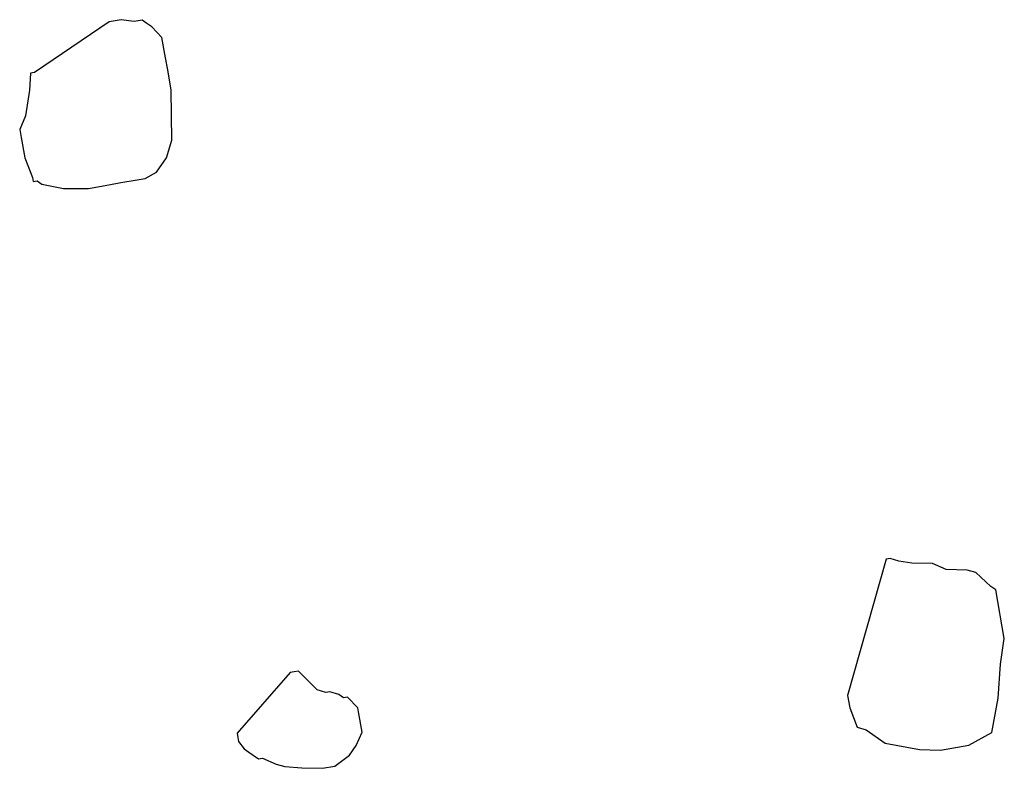
# Model space of a CAD drawing. Extents: x 978 to 1748, y 712 to 1295.
# Drawn here: x 1166 to 1167, y 860 to 861 of the extents above; entities that cross this region are included whole.
import ezdxf

# ---------------------------------------------------------------- set-up
doc = ezdxf.new("R2010")
doc.units = 0
doc.header["$MEASUREMENT"] = 0
doc.layers.add('zverde', color=104, linetype='CONTINUOUS')

msp = doc.modelspace()

# ---------------------------------------------------------------- linework, layer by layer
at = {"layer": 'zverde', "linetype": 'Continuous', "lineweight": 25}
for p, q in [((1166.14377, 860.77377), (1166.10292, 860.74595)), ((1166.14599, 860.77416), (1166.14377, 860.77377)), ((1166.15043, 860.77495), (1166.14599, 860.77416)), ((1166.15749, 860.7739), (1166.15043, 860.77495)), ((1166.16192, 860.77468), (1166.15749, 860.7739)), ((1166.16453, 860.77286), (1166.16192, 860.77468)), ((1166.16714, 860.77103), (1166.16453, 860.77286)), ((1166.17276, 860.76516), (1166.16714, 860.77103)), ((1166.17472, 860.75406), (1166.17276, 860.76516)), ((1166.1759, 860.74741), (1166.17472, 860.75406)), ((1166.1007, 860.74556), (1166.10006, 860.73628)), ((1166.10292, 860.74595), (1166.1007, 860.74556)), ((1166.17786, 860.73631), (1166.1759, 860.74741)), ((1166.10006, 860.73628), (1166.09797, 860.72219)), ((1166.178, 860.72261), (1166.17786, 860.73631)), ((1166.17813, 860.7089), (1166.178, 860.72261)), ((1166.09797, 860.72219), (1166.09471, 860.71474)), ((1166.09471, 860.71474), (1166.09511, 860.71252)), ((1166.09511, 860.71252), (1166.0955, 860.71031)), ((1166.0955, 860.71031), (1166.09746, 860.6992)), ((1166.17526, 860.69924), (1166.17813, 860.7089)), ((1166.09746, 860.6992), (1166.10165, 860.6885)), ((1166.16978, 860.69141), (1166.17526, 860.69924)), ((1166.16351, 860.688), (1166.16978, 860.69141)), ((1166.10165, 860.6885), (1166.10203, 860.68629)), ((1166.10203, 860.68629), (1166.10425, 860.68668)), ((1166.10425, 860.68668), (1166.10686, 860.68485)), ((1166.10686, 860.68485), (1166.11874, 860.68238)), ((1166.14355, 860.68447), (1166.1502, 860.68565)), ((1166.1502, 860.68565), (1166.15908, 860.68722)), ((1166.15908, 860.68722), (1166.16351, 860.688)), ((1166.11874, 860.68238), (1166.13245, 860.68251)), ((1166.13245, 860.68251), (1166.14355, 860.68447)), ((1166.57219, 860.47957), (1166.56997, 860.47919)), ((1166.57702, 860.47815), (1166.57219, 860.47957)), ((1166.56997, 860.47919), (1166.54885, 860.40451)), ((1166.58407, 860.4771), (1166.57702, 860.47815)), ((1166.59556, 860.47684), (1166.58407, 860.4771)), ((1166.60299, 860.47359), (1166.59556, 860.47684)), ((1166.61449, 860.47332), (1166.60299, 860.47359)), ((1166.61931, 860.47189), (1166.61449, 860.47332)), ((1166.62755, 860.46419), (1166.61931, 860.47189)), ((1166.63015, 860.46236), (1166.62755, 860.46419)), ((1166.63486, 860.43574), (1166.63015, 860.46236)), ((1166.63278, 860.42163), (1166.63486, 860.43574)), ((1166.63148, 860.4031), (1166.63278, 860.42163)), ((1166.24314, 860.41706), (1166.21404, 860.3838)), ((1166.24536, 860.41745), (1166.24314, 860.41706)), ((1166.24758, 860.41785), (1166.24536, 860.41745)), ((1166.25789, 860.40758), (1166.24758, 860.41785)), ((1166.26272, 860.40615), (1166.25789, 860.40758)), ((1166.26494, 860.40654), (1166.26272, 860.40615)), ((1166.26977, 860.40511), (1166.26494, 860.40654)), ((1166.27239, 860.40328), (1166.26977, 860.40511)), ((1166.54885, 860.40451), (1166.55003, 860.39785)), ((1166.27461, 860.40367), (1166.27239, 860.40328)), ((1166.28022, 860.3978), (1166.27461, 860.40367)), ((1166.62797, 860.38417), (1166.63148, 860.4031)), ((1166.28061, 860.39558), (1166.28022, 860.3978)), ((1166.28257, 860.38449), (1166.28061, 860.39558)), ((1166.55003, 860.39785), (1166.5542, 860.38715)), ((1166.21404, 860.3838), (1166.21443, 860.38159)), ((1166.27931, 860.37704), (1166.28257, 860.38449)), ((1166.5542, 860.38715), (1166.55904, 860.38571)), ((1166.55904, 860.38571), (1166.56948, 860.3784)), ((1166.61543, 860.37738), (1166.62797, 860.38417)), ((1166.21443, 860.38159), (1166.21483, 860.37937)), ((1166.21483, 860.37937), (1166.21783, 860.37533)), ((1166.27566, 860.37182), (1166.27931, 860.37704)), ((1166.56948, 860.3784), (1166.58841, 860.37489)), ((1166.5999, 860.37463), (1166.61543, 860.37738)), ((1166.21783, 860.37533), (1166.22044, 860.37349)), ((1166.22044, 860.37349), (1166.22566, 860.36984)), ((1166.26757, 860.36581), (1166.27566, 860.37182)), ((1166.58841, 860.37489), (1166.5999, 860.37463)), ((1166.22566, 860.36984), (1166.22788, 860.37023)), ((1166.22788, 860.37023), (1166.23532, 860.36698)), ((1166.23532, 860.36698), (1166.24015, 860.36554)), ((1166.24015, 860.36554), (1166.24942, 860.36489)), ((1166.24942, 860.36489), (1166.26091, 860.36463)), ((1166.26091, 860.36463), (1166.26757, 860.36581))]:
    msp.add_line(p, q, dxfattribs=at)

doc.saveas('drawing.dxf')
